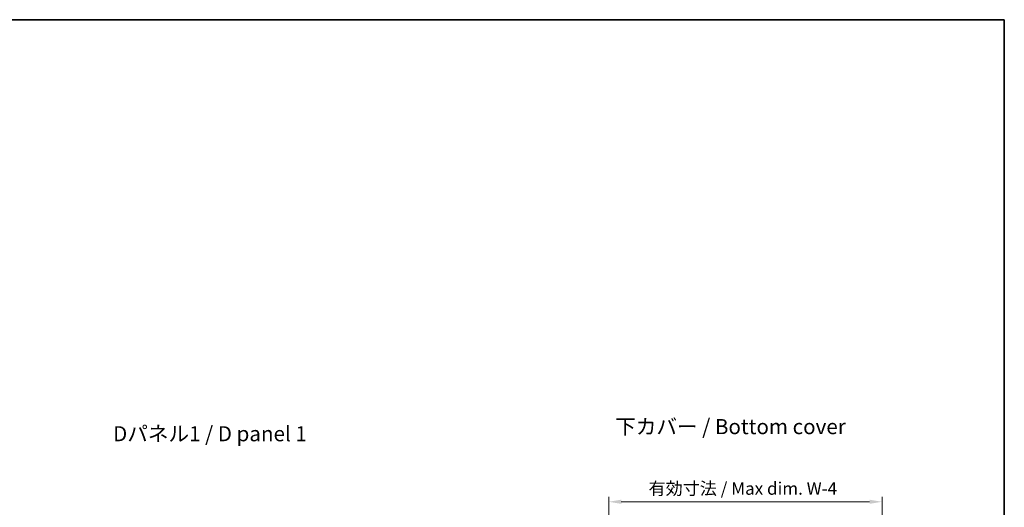
# Model space of a CAD drawing. Units: millimetres. Extents: x 0 to 8446, y 0 to 1686.
# Drawn here: x 1573 to 2747, y 1105 to 1686 of the extents above; entities that cross this region are included whole.
import ezdxf

# ---------------------------------------------------------------- set-up
doc = ezdxf.new("R2010")
doc.units = ezdxf.units.MM
doc.layers.get('Defpoints').update_dxf_attribs({"lineweight": 25})
for name, color, linetype, lineweight in [('Border (ISO)', 7, 'Continuous', 35), ('Dimension (ISO)', 7, 'Continuous', 18), ('Dimension (ISO) @ 1', 7, 'Continuous', 18), ('Symbol (ISO)', 7, 'Continuous', 18)]:
    doc.layers.add(name, color=color, linetype=linetype, lineweight=lineweight)
doc.styles.add('Note Text (TK)', font='MS PGothic.ttf')
doc.dimstyles.new('Default - Method 1b (TK)', dxfattribs={"dimtxt": 2.5, "dimasz": 2.5, "dimexe": 1, "dimexo": 1.499999999999999, "dimgap": 1, "dimtad": 1, "dimtoh": 1, "dimrnd": 1e-08, "dimdsep": 46, "dimtxsty": 'Note Text (TK)', "dimcen": 0.09, "dimdle": 5, "dimclrd": 100, "dimclre": 100, "dimclrt": 7, "dimadec": 1, "dimazin": 1, "dimtfac": 1, "dimtmove": 0, "dimatfit": 3, "dimfxl": 1, "dimtolj": 1, "dimlwd": -1, "dimlwe": -1, "dimarcsym": 0})

# ---------------------------------------------------------------- blocks, each defined once
blk = doc.blocks.new('図面枠 tk図枠')
at = {"layer": 'Border (ISO)'}
for p, q in [((14.49999999999999, 289), (405.4999999999999, 289)), ((405.4999999999999, 289), (405.4999999999999, 8.000000000000007))]:
    blk.add_line(p, q, dxfattribs=at)
blk = doc.blocks.new('*D86')
at = {"layer": 'Defpoints', "color": 0}
for p in [(2601.317784706266, 1111.580555619116), (2275.317784706263, 1022.971436168049), (2601.317784706266, 1022.971436168049)]:
    blk.add_point(p, dxfattribs=at)
at = {"layer": 'Dimension (ISO)', "color": 100}
for p, q in [((2275.317784706263, 1031.971436168049), (2275.317784706263, 1117.580555619116)), ((2601.317784706266, 1031.971436168049), (2601.317784706266, 1117.580555619116)), ((2290.317784706263, 1111.580555619116), (2586.317784706265, 1111.580555619116))]:
    blk.add_line(p, q, dxfattribs=at)
for points in [[(2290.317784706263, 1114.080555619116), (2290.317784706263, 1109.080555619117), (2275.317784706263, 1111.580555619116)], [(2586.317784706265, 1114.080555619116), (2586.317784706265, 1109.080555619117), (2601.317784706266, 1111.580555619116)]]:
    blk.add_solid(points, dxfattribs=at)
at = {"layer": 'Dimension (ISO)', "color": 7, "insert": (2318.273759990356, 1127.416762437298), "char_height": 15, "attachment_point": 4, "style": 'Note Text (TK)'}
blk.add_mtext('\\A1; \\fMS PGothic|b0|i0;{\\H14.9239;有効寸法 / Max dim. W-4}', dxfattribs=at)

msp = doc.modelspace()

# ---------------------------------------------------------------- block references
at = {"xscale": 6, "yscale": 6, "zscale": 6}
msp.add_blockref('図面枠 tk図枠', (314, -48.00000000000004), dxfattribs=at)

# ---------------------------------------------------------------- texts
at = {"layer": 'Symbol (ISO)', "color": 7, "char_height": 18.00000071525573, "attachment_point": 4, "line_spacing_factor": 1.5, "style": 'Note Text (TK)'}
for s, insert, width in [('\\fMS PGothic|b0|i0;{\\H18.0000;下カバー / Bottom cover}', (2283.110545583926, 1201.163803509706), 286.2105274200439), ('\\fMS PGothic|b0|i0;{\\H18.0000;Dパネル1 / D panel 1}', (1684.507832813453, 1192.674183563749), 245.9999942779541)]:
    msp.add_mtext(s, dxfattribs=dict(at, insert=insert, width=width))

# ---------------------------------------------------------------- dimensions: what is measured, and where the dimension line sits
at = {"layer": 'Dimension (ISO) @ 1', "color": 100}
dim = msp.add_linear_dim(base=(2601.317784706266, 1111.580555619116), p1=(2275.317784706263, 1022.971436168049), p2=(2601.317784706266, 1022.971436168049), angle=180, text=' \\fMS PGothic|b0|i0;{\\H14.9239;有効寸法 / Max dim. W-4}', dimstyle='Default - Method 1b (TK)', override={"dimscale": 1, "dimtxt": 15, "dimasz": 15, "dimexe": 6, "dimexo": 8.999999999999998, "dimgap": 6, "dimtoh": 0, "dimdec": 2, "dimcen": 0.5400000000000001, "dimtol": 0, "dimlim": 0, "dimtp": 0, "dimtm": 0, "dimtdec": 2, "dimtix": 0, "dimtofl": 0, "dimtmove": 0, "dimatfit": 1}, dxfattribs=at)
dim.commit()
dim.dimension.update_dxf_attribs({"geometry": '*D86', "text_midpoint": (2438.317784706264, 1111.580555619116), "dimtype": 128})

doc.saveas('drawing.dxf')
